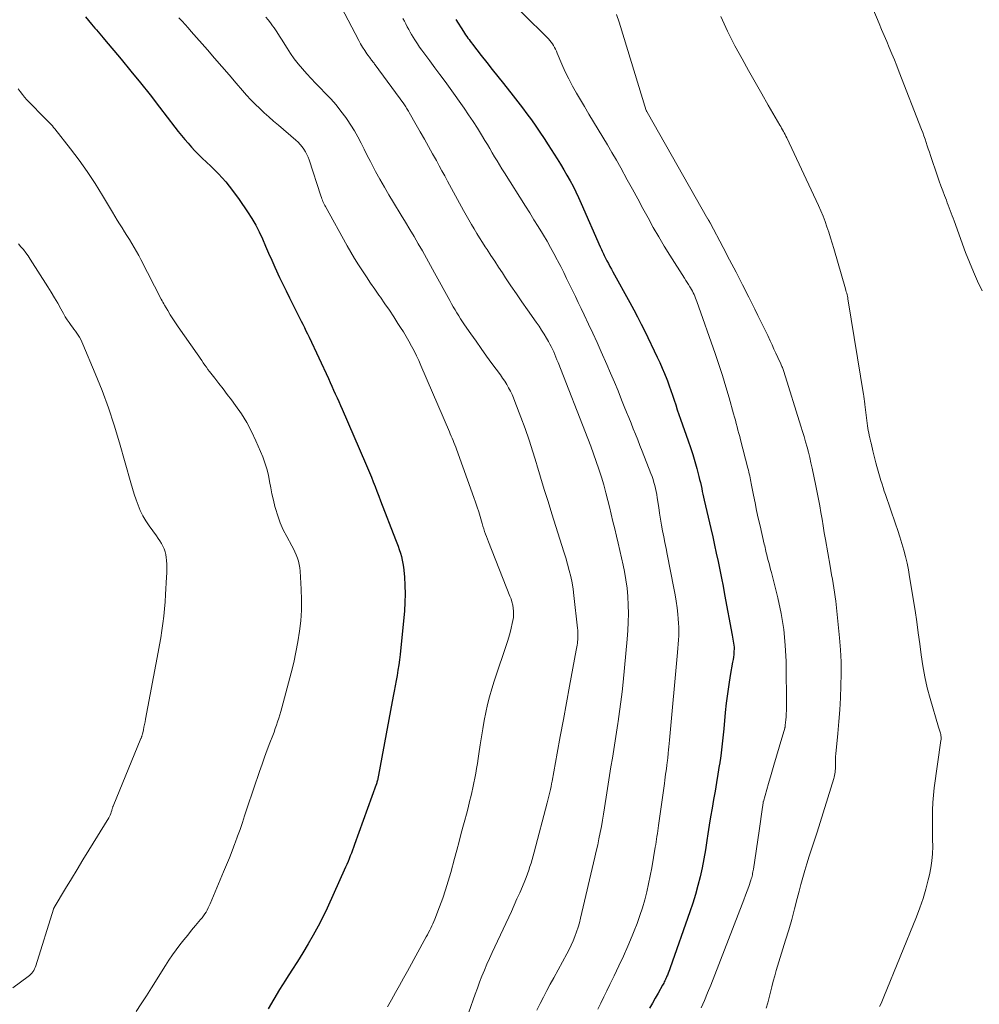
# Model space of a CAD drawing. Units: feet. Extents: x 2035000 to 2040000, y 560000 to 565000.
# Drawn here: x 2035210 to 2035354, y 561638 to 561786 of the extents above; entities that cross this region are included whole.
import ezdxf

# ---------------------------------------------------------------- set-up
doc = ezdxf.new("R2010")
doc.units = ezdxf.units.FT
doc.header["$LTSCALE"] = 100
doc.header["$MEASUREMENT"] = 0
doc.layers.add('CONTOUR INDEX', color=32, linetype='Continuous', lineweight=25)
doc.layers.add('CONTOUR INTERMEDIATE', color=40, linetype='Continuous', lineweight=15)

msp = doc.modelspace()

# ---------------------------------------------------------------- linework, layer by layer
at = {"layer": 'CONTOUR INDEX', "flags": 128}
for points, elevation in [([(2035220.37, 561786.07), (2035221.29, 561784.95), (2035221.53, 561784.66), (2035221.78, 561784.37), (2035222.02, 561784.08), (2035222.26, 561783.79), (2035222.51, 561783.5), (2035222.75, 561783.21), (2035223, 561782.92), (2035223.24, 561782.63), (2035225.71, 561779.68), (2035227.18, 561777.91), (2035228.63, 561776.13), (2035230.05, 561774.32), (2035231.46, 561772.51), (2035233.79, 561769.47), (2035234.27, 561768.86), (2035234.75, 561768.25), (2035235.25, 561767.66), (2035235.75, 561767.07), (2035236.27, 561766.5), (2035236.8, 561765.93), (2035237.35, 561765.38), (2035237.9, 561764.84), (2035239.17, 561763.64), (2035240.33, 561762.47), (2035241.43, 561761.26), (2035242.45, 561759.98), (2035243.42, 561758.65), (2035244.7, 561756.77), (2035245.33, 561755.79), (2035245.91, 561754.79), (2035246.43, 561753.76), (2035246.92, 561752.71), (2035247.38, 561751.64), (2035247.84, 561750.58), (2035248.32, 561749.51), (2035248.8, 561748.46), (2035249.5, 561746.93), (2035249.98, 561745.91), (2035250.46, 561744.9), (2035250.96, 561743.89), (2035251.47, 561742.88), (2035252, 561741.85), (2035252.24, 561741.37), (2035252.49, 561740.88), (2035252.73, 561740.39), (2035252.98, 561739.91), (2035253.22, 561739.42), (2035253.45, 561738.93), (2035253.69, 561738.44), (2035253.92, 561737.94), (2035256.81, 561731.74), (2035257.07, 561731.17), (2035257.34, 561730.6), (2035257.6, 561730.02), (2035257.85, 561729.45), (2035258.11, 561728.87), (2035258.37, 561728.29), (2035258.62, 561727.71), (2035258.87, 561727.14), (2035262.4, 561719.07), (2035262.7, 561718.37), (2035263, 561717.67), (2035263.28, 561716.96), (2035263.56, 561716.25), (2035263.83, 561715.54), (2035264.1, 561714.83), (2035264.38, 561714.11), (2035264.65, 561713.4), (2035266.89, 561707.61), (2035267.08, 561707.1), (2035267.27, 561706.59), (2035267.45, 561706.08), (2035267.63, 561705.56), (2035267.78, 561705.04), (2035267.91, 561704.51), (2035268.01, 561703.98), (2035268.08, 561703.44), (2035268.23, 561701.97), (2035268.31, 561700.69), (2035268.35, 561699.41), (2035268.31, 561698.14), (2035268.22, 561696.86), (2035267.57, 561690.35), (2035267.48, 561689.55), (2035267.38, 561688.76), (2035267.26, 561687.97), (2035267.13, 561687.19), (2035266.99, 561686.4), (2035266.85, 561685.62), (2035266.7, 561684.83), (2035266.55, 561684.05), (2035264.17, 561671.42), (2035264.15, 561671.34), (2035264.13, 561671.26), (2035264.11, 561671.19), (2035264.09, 561671.11), (2035264.07, 561671.03), (2035264.05, 561670.96), (2035264.02, 561670.88), (2035264, 561670.81), (2035260.74, 561661.8), (2035260.58, 561661.37), (2035260.42, 561660.94), (2035260.26, 561660.51), (2035260.1, 561660.08), (2035259.93, 561659.66), (2035259.76, 561659.23), (2035259.58, 561658.81), (2035259.4, 561658.4), (2035256.62, 561652.27), (2035255.96, 561650.89), (2035255.27, 561649.53), (2035254.54, 561648.19), (2035253.77, 561646.87), (2035252.97, 561645.56), (2035252.16, 561644.26), (2035251.34, 561642.96), (2035250.52, 561641.67), (2035250.37, 561641.43), (2035249.48, 561640.02), (2035248.62, 561638.58), (2035247.8, 561637.12)], 820), ([(2035275.95, 561785.67), (2035277.08, 561783.86), (2035277.24, 561783.61), (2035277.4, 561783.36), (2035277.57, 561783.11), (2035277.74, 561782.87), (2035277.92, 561782.63), (2035278.1, 561782.4), (2035278.28, 561782.16), (2035278.46, 561781.93), (2035279.75, 561780.26), (2035280.58, 561779.2), (2035281.41, 561778.14), (2035282.25, 561777.08), (2035283.1, 561776.02), (2035284.56, 561774.2), (2035285.26, 561773.31), (2035285.95, 561772.41), (2035286.62, 561771.51), (2035287.29, 561770.59), (2035287.93, 561769.66), (2035288.57, 561768.73), (2035289.19, 561767.79), (2035289.81, 561766.84), (2035291.16, 561764.72), (2035291.66, 561763.92), (2035292.15, 561763.1), (2035292.62, 561762.28), (2035293.09, 561761.45), (2035293.53, 561760.61), (2035293.96, 561759.77), (2035294.36, 561758.91), (2035294.75, 561758.05), (2035297.61, 561751.53), (2035297.7, 561751.31), (2035297.8, 561751.1), (2035297.89, 561750.89), (2035297.99, 561750.67), (2035298.08, 561750.46), (2035298.18, 561750.24), (2035298.29, 561750.03), (2035298.4, 561749.83), (2035298.61, 561749.41), (2035298.83, 561749), (2035299.06, 561748.58), (2035299.28, 561748.17), (2035299.51, 561747.76), (2035302.07, 561743.15), (2035302.65, 561742.09), (2035303.22, 561741.01), (2035303.77, 561739.93), (2035304.3, 561738.84), (2035306.17, 561734.97), (2035306.55, 561734.15), (2035306.92, 561733.33), (2035307.26, 561732.49), (2035307.58, 561731.65), (2035307.68, 561731.4), (2035307.94, 561730.68), (2035308.19, 561729.96), (2035308.44, 561729.24), (2035308.69, 561728.52), (2035308.93, 561727.79), (2035309.18, 561727.07), (2035309.43, 561726.35), (2035309.68, 561725.63), (2035310.82, 561722.4), (2035311.16, 561721.38), (2035311.5, 561720.34), (2035311.8, 561719.3), (2035312.09, 561718.26), (2035312.42, 561717.04), (2035312.53, 561716.6), (2035312.64, 561716.16), (2035312.74, 561715.71), (2035312.84, 561715.27), (2035312.93, 561714.82), (2035313.03, 561714.38), (2035313.13, 561713.94), (2035313.23, 561713.49), (2035314.21, 561709.22), (2035314.49, 561707.99), (2035314.77, 561706.75), (2035315.03, 561705.52), (2035315.29, 561704.29), (2035315.55, 561703.05), (2035315.8, 561701.81), (2035316.04, 561700.57), (2035316.27, 561699.33), (2035317.43, 561693.21), (2035317.48, 561692.91), (2035317.53, 561692.62), (2035317.58, 561692.32), (2035317.63, 561692.03), (2035317.67, 561691.73), (2035317.69, 561691.43), (2035317.69, 561691.13), (2035317.68, 561690.84), (2035317.67, 561690.68), (2035317.64, 561690.31), (2035317.6, 561689.94), (2035317.54, 561689.57), (2035317.48, 561689.19), (2035317.13, 561687.18), (2035316.9, 561685.8), (2035316.7, 561684.42), (2035316.53, 561683.03), (2035316.38, 561681.64), (2035316.16, 561679.15), (2035316.02, 561677.8), (2035315.87, 561676.46), (2035315.69, 561675.11), (2035315.49, 561673.77), (2035315.47, 561673.67), (2035315.27, 561672.38), (2035315.06, 561671.1), (2035314.84, 561669.82), (2035314.61, 561668.54), (2035314.39, 561667.25), (2035314.17, 561665.97), (2035313.97, 561664.69), (2035313.77, 561663.4), (2035313.62, 561662.38), (2035313.41, 561661.02), (2035313.17, 561659.66), (2035312.89, 561658.31), (2035312.6, 561656.97), (2035312.26, 561655.64), (2035311.9, 561654.31), (2035311.49, 561653), (2035311.06, 561651.69), (2035308.11, 561643.27), (2035308.01, 561643), (2035307.91, 561642.74), (2035307.81, 561642.47), (2035307.7, 561642.21), (2035307.62, 561642.04), (2035307.55, 561641.87), (2035307.47, 561641.69), (2035307.39, 561641.52), (2035307.3, 561641.35), (2035307.22, 561641.18), (2035307.13, 561641.01), (2035307.04, 561640.84), (2035306.95, 561640.67), (2035306.29, 561639.49), (2035305.87, 561638.73), (2035305.45, 561637.97), (2035305.02, 561637.22)], 800)]:
    msp.add_lwpolyline(points, dxfattribs=dict(at, elevation=elevation))
at = {"layer": 'CONTOUR INTERMEDIATE', "flags": 128}
for points, elevation in [([(2035281.96, 561790.61), (2035289.86, 561782.74), (2035290.07, 561782.51), (2035290.27, 561782.27), (2035290.45, 561782.01), (2035290.61, 561781.74), (2035290.76, 561781.46), (2035290.91, 561781.18), (2035291.04, 561780.89), (2035291.17, 561780.61), (2035291.87, 561778.94), (2035292.37, 561777.82), (2035292.89, 561776.72), (2035293.46, 561775.64), (2035294.06, 561774.58), (2035295.23, 561772.57), (2035295.91, 561771.43), (2035296.6, 561770.28), (2035297.29, 561769.14), (2035297.99, 561768), (2035298.68, 561766.86), (2035299.37, 561765.71), (2035300.03, 561764.55), (2035300.68, 561763.39), (2035301.66, 561761.6), (2035302.45, 561760.17), (2035303.23, 561758.73), (2035304, 561757.3), (2035304.78, 561755.87), (2035305.57, 561754.44), (2035306.38, 561753.03), (2035307.21, 561751.63), (2035308.07, 561750.25), (2035310.25, 561746.81), (2035310.45, 561746.49), (2035310.65, 561746.17), (2035310.85, 561745.85), (2035311.06, 561745.52), (2035311.16, 561745.35), (2035311.3, 561745.11), (2035311.44, 561744.86), (2035311.57, 561744.61), (2035311.69, 561744.36), (2035311.81, 561744.1), (2035311.92, 561743.84), (2035312.02, 561743.58), (2035312.12, 561743.31), (2035314.87, 561735.5), (2035315.43, 561733.85), (2035315.97, 561732.19), (2035316.48, 561730.52), (2035316.97, 561728.84), (2035317.63, 561726.46), (2035317.77, 561725.97), (2035317.9, 561725.48), (2035318.03, 561724.99), (2035318.16, 561724.5), (2035318.28, 561724.01), (2035318.41, 561723.52), (2035318.54, 561723.03), (2035318.67, 561722.54), (2035319.78, 561718.28), (2035319.85, 561718), (2035319.92, 561717.72), (2035319.98, 561717.43), (2035320.04, 561717.15), (2035320.1, 561716.86), (2035320.16, 561716.57), (2035320.22, 561716.29), (2035320.27, 561716), (2035320.61, 561714.26), (2035320.84, 561713.1), (2035321.07, 561711.94), (2035321.33, 561710.79), (2035321.59, 561709.64), (2035322.23, 561706.91), (2035322.29, 561706.64), (2035322.35, 561706.37), (2035322.41, 561706.11), (2035322.47, 561705.84), (2035322.53, 561705.58), (2035322.59, 561705.31), (2035322.66, 561705.05), (2035322.73, 561704.78), (2035322.83, 561704.42), (2035322.94, 561703.98), (2035323.06, 561703.53), (2035323.18, 561703.09), (2035323.29, 561702.65), (2035324.26, 561698.84), (2035324.76, 561696.48), (2035325.16, 561694.1), (2035325.38, 561691.71), (2035325.49, 561689.3), (2035325.55, 561682.37), (2035325.55, 561681.9), (2035325.53, 561681.44), (2035325.5, 561680.98), (2035325.47, 561680.51), (2035325.38, 561679.71), (2035325.38, 561679.65), (2035325.37, 561679.59), (2035325.36, 561679.53), (2035325.35, 561679.47), (2035325.34, 561679.42), (2035325.33, 561679.36), (2035325.31, 561679.3), (2035325.3, 561679.25), (2035324.47, 561676.42), (2035324.07, 561675.06), (2035323.67, 561673.69), (2035323.27, 561672.32), (2035322.87, 561670.96), (2035322.09, 561668.25), (2035322.08, 561668.24), (2035322.08, 561668.22), (2035322.07, 561668.21), (2035322.07, 561668.19), (2035322.06, 561668.13), (2035322.06, 561668.11), (2035322.05, 561668.1), (2035322.05, 561668.08), (2035322.05, 561668.07), (2035321.85, 561666.69), (2035321.74, 561665.99), (2035321.64, 561665.28), (2035321.54, 561664.58), (2035321.44, 561663.87), (2035320.6, 561658.1), (2035320.56, 561657.89), (2035320.53, 561657.68), (2035320.48, 561657.47), (2035320.44, 561657.26), (2035320.39, 561657.05), (2035320.34, 561656.85), (2035320.27, 561656.65), (2035320.21, 561656.44), (2035319.89, 561655.51), (2035319.65, 561654.85), (2035319.41, 561654.18), (2035319.17, 561653.52), (2035318.91, 561652.86), (2035314.19, 561640.68), (2035313.73, 561639.54), (2035313.25, 561638.41), (2035312.75, 561637.29)], 796), ([(2035337.41, 561789.97), (2035339.45, 561785.07), (2035339.83, 561784.16), (2035340.22, 561783.24), (2035340.6, 561782.33), (2035340.99, 561781.43), (2035341.38, 561780.52), (2035341.76, 561779.6), (2035342.13, 561778.68), (2035342.49, 561777.76), (2035345.83, 561769.16), (2035346.01, 561768.68), (2035346.19, 561768.19), (2035346.36, 561767.7), (2035346.52, 561767.21), (2035346.68, 561766.71), (2035346.84, 561766.22), (2035347.01, 561765.72), (2035347.17, 561765.23), (2035348.23, 561762.14), (2035348.48, 561761.4), (2035348.74, 561760.67), (2035349.01, 561759.94), (2035349.29, 561759.21), (2035349.55, 561758.54), (2035349.69, 561758.15), (2035349.84, 561757.76), (2035349.99, 561757.37), (2035350.13, 561756.98), (2035350.28, 561756.59), (2035350.42, 561756.2), (2035350.56, 561755.81), (2035350.71, 561755.41), (2035352.44, 561750.69), (2035353, 561749.23), (2035353.6, 561747.78), (2035354.24, 561746.35), (2035354.92, 561744.94)], 784), ([(2035258.72, 561787.54), (2035261.37, 561782.51), (2035261.65, 561781.99), (2035261.95, 561781.49), (2035262.27, 561780.99), (2035262.61, 561780.51), (2035263.12, 561779.8), (2035263.21, 561779.68), (2035263.3, 561779.56), (2035263.39, 561779.44), (2035263.48, 561779.32), (2035263.58, 561779.2), (2035263.67, 561779.08), (2035263.76, 561778.97), (2035263.85, 561778.85), (2035268.13, 561772.98), (2035268.24, 561772.83), (2035268.35, 561772.67), (2035268.45, 561772.52), (2035268.56, 561772.36), (2035268.65, 561772.2), (2035268.75, 561772.04), (2035268.85, 561771.87), (2035268.94, 561771.71), (2035269.99, 561769.86), (2035270.61, 561768.77), (2035271.22, 561767.68), (2035271.84, 561766.59), (2035272.44, 561765.49), (2035273.02, 561764.46), (2035273.44, 561763.69), (2035273.86, 561762.93), (2035274.28, 561762.16), (2035274.7, 561761.39), (2035277.1, 561756.97), (2035277.49, 561756.28), (2035277.88, 561755.59), (2035278.28, 561754.9), (2035278.68, 561754.22), (2035279.1, 561753.55), (2035279.51, 561752.87), (2035279.94, 561752.2), (2035280.36, 561751.53), (2035280.64, 561751.11), (2035281.21, 561750.23), (2035281.78, 561749.35), (2035282.35, 561748.47), (2035282.93, 561747.6), (2035283.4, 561746.89), (2035284.21, 561745.67), (2035285.04, 561744.46), (2035285.87, 561743.25), (2035286.72, 561742.05), (2035288.02, 561740.22), (2035288.43, 561739.62), (2035288.82, 561739.02), (2035289.2, 561738.41), (2035289.57, 561737.79), (2035289.86, 561737.29), (2035290.07, 561736.91), (2035290.27, 561736.54), (2035290.45, 561736.15), (2035290.63, 561735.76), (2035290.8, 561735.37), (2035290.96, 561734.98), (2035291.12, 561734.58), (2035291.28, 561734.18), (2035295.75, 561722.74), (2035296.19, 561721.6), (2035296.61, 561720.45), (2035297.02, 561719.3), (2035297.41, 561718.14), (2035297.78, 561716.97), (2035298.13, 561715.8), (2035298.45, 561714.62), (2035298.75, 561713.44), (2035298.98, 561712.47), (2035299.24, 561711.38), (2035299.51, 561710.29), (2035299.78, 561709.2), (2035300.05, 561708.11), (2035300.32, 561707.02), (2035300.57, 561705.93), (2035300.81, 561704.84), (2035301.04, 561703.74), (2035301.23, 561702.8), (2035301.46, 561701.55), (2035301.63, 561700.29), (2035301.75, 561699.02), (2035301.82, 561697.75), (2035301.83, 561696.47), (2035301.82, 561695.2), (2035301.75, 561693.92), (2035301.66, 561692.65), (2035301.04, 561686.17), (2035300.89, 561684.7), (2035300.72, 561683.22), (2035300.52, 561681.75), (2035300.31, 561680.28), (2035300.26, 561679.95), (2035300.06, 561678.65), (2035299.86, 561677.35), (2035299.65, 561676.05), (2035299.44, 561674.75), (2035299.22, 561673.45), (2035299.01, 561672.15), (2035298.81, 561670.85), (2035298.6, 561669.55), (2035298.26, 561667.31), (2035298.11, 561666.38), (2035297.95, 561665.45), (2035297.78, 561664.52), (2035297.61, 561663.59), (2035297.42, 561662.66), (2035297.23, 561661.74), (2035297.02, 561660.82), (2035296.81, 561659.89), (2035294.66, 561650.77), (2035294.48, 561650.07), (2035294.28, 561649.37), (2035294.06, 561648.69), (2035293.81, 561648.01), (2035293.54, 561647.34), (2035293.25, 561646.68), (2035292.93, 561646.03), (2035292.6, 561645.39), (2035290.64, 561641.8), (2035290.12, 561640.84), (2035289.6, 561639.88), (2035289.1, 561638.91), (2035288.6, 561637.94), (2035288.1, 561636.96)], 808), ([(2035234.37, 561785.92), (2035234.85, 561785.41), (2035235.32, 561784.9), (2035235.79, 561784.38), (2035236.25, 561783.85), (2035238.67, 561781.09), (2035239.75, 561779.84), (2035240.84, 561778.59), (2035241.91, 561777.33), (2035242.99, 561776.08), (2035243.91, 561774.98), (2035244.53, 561774.28), (2035245.17, 561773.59), (2035245.83, 561772.93), (2035246.51, 561772.28), (2035247.2, 561771.65), (2035247.9, 561771.03), (2035248.6, 561770.41), (2035249.31, 561769.79), (2035251.95, 561767.54), (2035252.29, 561767.23), (2035252.6, 561766.91), (2035252.88, 561766.56), (2035253.15, 561766.19), (2035253.39, 561765.81), (2035253.6, 561765.41), (2035253.78, 561765), (2035253.94, 561764.57), (2035255.7, 561759.16), (2035255.77, 561758.95), (2035255.84, 561758.75), (2035255.91, 561758.54), (2035255.99, 561758.34), (2035256.07, 561758.14), (2035256.16, 561757.94), (2035256.26, 561757.75), (2035256.36, 561757.56), (2035259.65, 561751.67), (2035260.2, 561750.72), (2035260.76, 561749.78), (2035261.34, 561748.84), (2035261.94, 561747.92), (2035262.54, 561747), (2035263.16, 561746.09), (2035263.78, 561745.19), (2035264.4, 561744.28), (2035264.64, 561743.95), (2035265.31, 561742.98), (2035265.97, 561742.01), (2035266.62, 561741.03), (2035267.26, 561740.04), (2035267.65, 561739.43), (2035268.08, 561738.74), (2035268.5, 561738.05), (2035268.91, 561737.34), (2035269.3, 561736.63), (2035269.67, 561735.91), (2035270.03, 561735.18), (2035270.37, 561734.44), (2035270.7, 561733.7), (2035274.97, 561723.77), (2035275.11, 561723.44), (2035275.25, 561723.12), (2035275.39, 561722.79), (2035275.53, 561722.46), (2035275.66, 561722.13), (2035275.79, 561721.8), (2035275.92, 561721.47), (2035276.04, 561721.14), (2035278.66, 561713.88), (2035278.91, 561713.17), (2035279.15, 561712.46), (2035279.37, 561711.74), (2035279.58, 561711.02), (2035279.77, 561710.36), (2035279.88, 561709.97), (2035280, 561709.58), (2035280.13, 561709.18), (2035280.25, 561708.79), (2035280.39, 561708.41), (2035280.53, 561708.02), (2035280.67, 561707.64), (2035280.82, 561707.25), (2035284.06, 561699.1), (2035284.22, 561698.66), (2035284.36, 561698.21), (2035284.47, 561697.75), (2035284.55, 561697.28), (2035284.59, 561696.82), (2035284.6, 561696.35), (2035284.57, 561695.88), (2035284.5, 561695.42), (2035284.41, 561694.97), (2035284.26, 561694.29), (2035284.09, 561693.61), (2035283.9, 561692.94), (2035283.69, 561692.27), (2035281.71, 561686.33), (2035281.35, 561685.16), (2035281.01, 561683.98), (2035280.71, 561682.8), (2035280.43, 561681.6), (2035280.19, 561680.4), (2035279.97, 561679.19), (2035279.77, 561677.98), (2035279.59, 561676.77), (2035279.4, 561675.43), (2035279.29, 561674.69), (2035279.18, 561673.96), (2035279.06, 561673.23), (2035278.94, 561672.5), (2035278.8, 561671.77), (2035278.66, 561671.04), (2035278.5, 561670.32), (2035278.33, 561669.59), (2035278.23, 561669.17), (2035278, 561668.24), (2035277.77, 561667.31), (2035277.53, 561666.38), (2035277.28, 561665.46), (2035277.1, 561664.77), (2035276.76, 561663.5), (2035276.42, 561662.23), (2035276.08, 561660.96), (2035275.74, 561659.69), (2035275.18, 561657.62), (2035274.81, 561656.31), (2035274.41, 561655.01), (2035273.97, 561653.73), (2035273.5, 561652.45), (2035272.8, 561650.61), (2035272.66, 561650.26), (2035272.51, 561649.92), (2035272.35, 561649.58), (2035272.19, 561649.25), (2035272.02, 561648.92), (2035271.84, 561648.59), (2035271.67, 561648.26), (2035271.49, 561647.93), (2035268.67, 561642.8), (2035268.08, 561641.72), (2035267.49, 561640.64), (2035266.89, 561639.57), (2035266.29, 561638.49), (2035265.67, 561637.43)], 816), ([(2035247.44, 561785.99), (2035247.8, 561785.59), (2035248.13, 561785.16), (2035248.44, 561784.72), (2035248.66, 561784.4), (2035249.06, 561783.78), (2035249.47, 561783.17), (2035249.86, 561782.55), (2035250.26, 561781.92), (2035250.61, 561781.36), (2035251.14, 561780.55), (2035251.7, 561779.76), (2035252.29, 561778.99), (2035252.91, 561778.25), (2035253.56, 561777.52), (2035254.21, 561776.8), (2035254.88, 561776.09), (2035255.56, 561775.39), (2035256.35, 561774.59), (2035257.17, 561773.72), (2035257.96, 561772.82), (2035258.7, 561771.88), (2035259.42, 561770.92), (2035259.61, 561770.65), (2035260.19, 561769.79), (2035260.74, 561768.92), (2035261.25, 561768.02), (2035261.72, 561767.1), (2035262.18, 561766.17), (2035262.64, 561765.24), (2035263.12, 561764.32), (2035263.6, 561763.41), (2035263.9, 561762.85), (2035264.56, 561761.67), (2035265.22, 561760.49), (2035265.9, 561759.32), (2035266.6, 561758.16), (2035267.76, 561756.28), (2035268.41, 561755.21), (2035269.05, 561754.14), (2035269.68, 561753.07), (2035270.3, 561751.99), (2035270.92, 561750.9), (2035271.53, 561749.82), (2035272.14, 561748.73), (2035272.74, 561747.64), (2035275.03, 561743.46), (2035275.29, 561742.99), (2035275.56, 561742.53), (2035275.82, 561742.07), (2035276.1, 561741.61), (2035276.37, 561741.16), (2035276.66, 561740.71), (2035276.95, 561740.27), (2035277.25, 561739.83), (2035278.2, 561738.47), (2035278.98, 561737.35), (2035279.76, 561736.24), (2035280.55, 561735.13), (2035281.35, 561734.03), (2035282.62, 561732.29), (2035282.95, 561731.82), (2035283.27, 561731.35), (2035283.57, 561730.87), (2035283.86, 561730.38), (2035284.13, 561729.87), (2035284.38, 561729.37), (2035284.61, 561728.85), (2035284.82, 561728.32), (2035285.71, 561725.96), (2035286.33, 561724.24), (2035286.93, 561722.51), (2035287.49, 561720.77), (2035288.03, 561719.02), (2035288.09, 561718.82), (2035288.64, 561716.97), (2035289.2, 561715.12), (2035289.78, 561713.27), (2035290.36, 561711.42), (2035291.87, 561706.68), (2035292.16, 561705.75), (2035292.44, 561704.83), (2035292.7, 561703.9), (2035292.96, 561702.96), (2035293.18, 561702.02), (2035293.38, 561701.08), (2035293.54, 561700.12), (2035293.67, 561699.17), (2035294.21, 561694.27), (2035294.24, 561693.98), (2035294.26, 561693.69), (2035294.26, 561693.4), (2035294.26, 561693.11), (2035294.26, 561693.07), (2035294.25, 561692.8), (2035294.24, 561692.54), (2035294.22, 561692.27), (2035294.19, 561692.01), (2035294.15, 561691.75), (2035294.11, 561691.48), (2035294.07, 561691.22), (2035294.02, 561690.96), (2035293.02, 561685.58), (2035292.55, 561683.07), (2035292.08, 561680.55), (2035291.62, 561678.04), (2035291.16, 561675.52), (2035290.38, 561671.3), (2035290.31, 561670.9), (2035290.23, 561670.49), (2035290.14, 561670.08), (2035290.06, 561669.68), (2035289.97, 561669.27), (2035289.87, 561668.87), (2035289.77, 561668.46), (2035289.67, 561668.06), (2035287.71, 561660.67), (2035287.56, 561660.12), (2035287.41, 561659.57), (2035287.24, 561659.02), (2035287.07, 561658.48), (2035286.89, 561657.93), (2035286.7, 561657.4), (2035286.49, 561656.86), (2035286.28, 561656.33), (2035285.93, 561655.51), (2035285.53, 561654.57), (2035285.12, 561653.63), (2035284.7, 561652.7), (2035284.27, 561651.77), (2035281.79, 561646.46), (2035281.39, 561645.58), (2035280.99, 561644.7), (2035280.61, 561643.82), (2035280.23, 561642.93), (2035279.86, 561642.04), (2035279.51, 561641.15), (2035279.17, 561640.24), (2035278.84, 561639.34), (2035276.94, 561633.94)], 812), ([(2035268.01, 561785.78), (2035268.23, 561785.38), (2035268.44, 561784.98), (2035268.65, 561784.57), (2035268.87, 561784.17), (2035269.09, 561783.77), (2035269.31, 561783.38), (2035269.55, 561782.99), (2035269.79, 561782.6), (2035269.89, 561782.44), (2035270.19, 561781.98), (2035270.5, 561781.52), (2035270.82, 561781.07), (2035271.15, 561780.63), (2035272.03, 561779.45), (2035272.8, 561778.41), (2035273.56, 561777.38), (2035274.32, 561776.33), (2035275.07, 561775.29), (2035277.17, 561772.33), (2035277.86, 561771.35), (2035278.53, 561770.35), (2035279.17, 561769.34), (2035279.81, 561768.32), (2035280.31, 561767.49), (2035280.68, 561766.88), (2035281.04, 561766.27), (2035281.4, 561765.66), (2035281.76, 561765.04), (2035282.12, 561764.43), (2035282.48, 561763.82), (2035282.85, 561763.21), (2035283.23, 561762.61), (2035286.38, 561757.65), (2035287.03, 561756.63), (2035287.67, 561755.6), (2035288.31, 561754.57), (2035288.94, 561753.53), (2035289.09, 561753.28), (2035289.63, 561752.37), (2035290.16, 561751.44), (2035290.67, 561750.51), (2035291.16, 561749.57), (2035291.22, 561749.45), (2035291.68, 561748.56), (2035292.13, 561747.67), (2035292.57, 561746.77), (2035293.01, 561745.88), (2035293.45, 561744.98), (2035293.88, 561744.08), (2035294.31, 561743.18), (2035294.75, 561742.28), (2035295.21, 561741.32), (2035295.87, 561739.93), (2035296.51, 561738.54), (2035297.15, 561737.15), (2035297.77, 561735.74), (2035298.59, 561733.86), (2035299.16, 561732.54), (2035299.73, 561731.22), (2035300.28, 561729.89), (2035300.82, 561728.56), (2035301.22, 561727.57), (2035301.56, 561726.73), (2035301.89, 561725.9), (2035302.23, 561725.06), (2035302.57, 561724.22), (2035302.9, 561723.39), (2035303.24, 561722.55), (2035303.57, 561721.71), (2035303.9, 561720.87), (2035305.22, 561717.51), (2035305.38, 561717.07), (2035305.53, 561716.62), (2035305.67, 561716.17), (2035305.79, 561715.72), (2035305.9, 561715.26), (2035306, 561714.8), (2035306.08, 561714.34), (2035306.16, 561713.87), (2035306.38, 561712.4), (2035306.52, 561711.52), (2035306.66, 561710.64), (2035306.81, 561709.76), (2035306.97, 561708.88), (2035307.14, 561708.01), (2035307.31, 561707.13), (2035307.48, 561706.26), (2035307.65, 561705.39), (2035308.67, 561700.26), (2035308.85, 561699.29), (2035309.01, 561698.32), (2035309.14, 561697.35), (2035309.25, 561696.37), (2035309.32, 561695.67), (2035309.37, 561695.04), (2035309.4, 561694.41), (2035309.41, 561693.78), (2035309.39, 561693.15), (2035309.35, 561692.52), (2035309.31, 561691.89), (2035309.27, 561691.26), (2035309.21, 561690.64), (2035307.98, 561677.46), (2035307.93, 561676.97), (2035307.89, 561676.49), (2035307.85, 561676), (2035307.8, 561675.52), (2035307.74, 561674.76), (2035307.73, 561674.66), (2035307.71, 561674.55), (2035307.7, 561674.45), (2035307.69, 561674.35), (2035307.68, 561674.32), (2035307.67, 561674.23), (2035307.66, 561674.14), (2035307.64, 561674.05), (2035307.63, 561673.96), (2035307.62, 561673.87), (2035307.6, 561673.78), (2035307.59, 561673.69), (2035307.58, 561673.6), (2035307.48, 561672.85), (2035307.42, 561672.38), (2035307.36, 561671.91), (2035307.3, 561671.45), (2035307.23, 561670.98), (2035306.36, 561664.67), (2035306.3, 561664.26), (2035306.24, 561663.85), (2035306.18, 561663.44), (2035306.12, 561663.03), (2035306.06, 561662.62), (2035306, 561662.22), (2035305.93, 561661.81), (2035305.87, 561661.4), (2035305.34, 561658.31), (2035305.12, 561657.1), (2035304.87, 561655.89), (2035304.59, 561654.69), (2035304.28, 561653.49), (2035303.94, 561652.3), (2035303.56, 561651.13), (2035303.14, 561649.97), (2035302.69, 561648.82), (2035302.38, 561648.07), (2035301.74, 561646.56), (2035301.08, 561645.06), (2035300.39, 561643.57), (2035299.69, 561642.09), (2035299.06, 561640.79), (2035298.61, 561639.86), (2035298.15, 561638.93), (2035297.69, 561638), (2035297.23, 561637.08)], 804), ([(2035300.05, 561786.42), (2035300.43, 561785.23), (2035304.52, 561771.99), (2035304.53, 561771.97), (2035304.54, 561771.95), (2035304.54, 561771.93), (2035304.55, 561771.91), (2035304.59, 561771.83), (2035304.66, 561771.72), (2035313.78, 561755.7), (2035313.79, 561755.68), (2035313.8, 561755.66), (2035313.81, 561755.64), (2035313.82, 561755.62), (2035313.86, 561755.55), (2035313.87, 561755.54), (2035313.88, 561755.52), (2035313.89, 561755.5), (2035313.9, 561755.48), (2035313.95, 561755.39), (2035313.99, 561755.32), (2035314.03, 561755.26), (2035314.06, 561755.19), (2035314.1, 561755.13), (2035316.05, 561751.44), (2035317.03, 561749.58), (2035318, 561747.71), (2035318.96, 561745.84), (2035319.91, 561743.96), (2035320.79, 561742.19), (2035321.28, 561741.2), (2035321.77, 561740.2), (2035322.26, 561739.2), (2035322.74, 561738.19), (2035323.1, 561737.43), (2035323.39, 561736.81), (2035323.68, 561736.18), (2035323.97, 561735.56), (2035324.26, 561734.93), (2035324.7, 561733.95), (2035324.77, 561733.81), (2035324.82, 561733.67), (2035324.88, 561733.54), (2035324.94, 561733.39), (2035324.99, 561733.25), (2035325.04, 561733.11), (2035325.09, 561732.97), (2035325.14, 561732.83), (2035327.72, 561724.6), (2035327.96, 561723.82), (2035328.19, 561723.04), (2035328.42, 561722.26), (2035328.64, 561721.47), (2035328.84, 561720.69), (2035329.04, 561719.9), (2035329.23, 561719.1), (2035329.4, 561718.31), (2035329.97, 561715.63), (2035330.17, 561714.63), (2035330.37, 561713.63), (2035330.55, 561712.63), (2035330.72, 561711.63), (2035330.89, 561710.62), (2035331.06, 561709.62), (2035331.23, 561708.61), (2035331.4, 561707.61), (2035332.1, 561703.59), (2035332.21, 561702.93), (2035332.33, 561702.28), (2035332.45, 561701.62), (2035332.57, 561700.97), (2035332.68, 561700.32), (2035332.78, 561699.66), (2035332.87, 561699), (2035332.95, 561698.34), (2035333.52, 561692.81), (2035333.66, 561691.02), (2035333.76, 561689.23), (2035333.78, 561687.43), (2035333.74, 561685.64), (2035333.66, 561683.84), (2035333.55, 561682.04), (2035333.41, 561680.25), (2035333.25, 561678.46), (2035332.96, 561675.4), (2035332.93, 561675.02), (2035332.91, 561674.65), (2035332.9, 561674.28), (2035332.89, 561673.9), (2035332.9, 561673.65), (2035332.89, 561673.4), (2035332.89, 561673.15), (2035332.87, 561672.91), (2035332.85, 561672.66), (2035332.82, 561672.41), (2035332.77, 561672.17), (2035332.72, 561671.93), (2035332.65, 561671.69), (2035330.17, 561663.67), (2035330.03, 561663.22), (2035329.88, 561662.77), (2035329.73, 561662.32), (2035329.57, 561661.87), (2035329.42, 561661.42), (2035329.27, 561660.97), (2035329.12, 561660.52), (2035328.98, 561660.07), (2035328.62, 561658.92), (2035328.31, 561657.89), (2035328, 561656.86), (2035327.72, 561655.82), (2035327.45, 561654.78), (2035327.18, 561653.71), (2035326.77, 561652.13), (2035326.35, 561650.56), (2035325.9, 561649), (2035325.43, 561647.44), (2035324.03, 561642.88), (2035323.79, 561642.08), (2035323.56, 561641.27), (2035323.35, 561640.46), (2035323.15, 561639.65), (2035322.95, 561638.84), (2035322.74, 561638.03), (2035322.53, 561637.22)], 792), ([(2035315.73, 561786.09), (2035316.22, 561784.98), (2035316.72, 561783.88), (2035317.27, 561782.79), (2035317.83, 561781.72), (2035318.92, 561779.74), (2035319.88, 561777.99), (2035320.85, 561776.25), (2035321.84, 561774.51), (2035322.83, 561772.78), (2035324.56, 561769.8), (2035324.69, 561769.57), (2035324.83, 561769.33), (2035324.96, 561769.09), (2035325.1, 561768.86), (2035325.23, 561768.62), (2035325.36, 561768.38), (2035325.48, 561768.14), (2035325.6, 561767.89), (2035330.37, 561757.71), (2035330.72, 561756.93), (2035331.05, 561756.14), (2035331.35, 561755.34), (2035331.63, 561754.53), (2035331.89, 561753.72), (2035332.15, 561752.9), (2035332.39, 561752.08), (2035332.64, 561751.26), (2035334.42, 561745.21), (2035334.48, 561744.99), (2035334.54, 561744.77), (2035334.6, 561744.55), (2035334.65, 561744.33), (2035334.7, 561744.11), (2035334.75, 561743.88), (2035334.79, 561743.66), (2035334.83, 561743.44), (2035337.13, 561729.34), (2035337.16, 561729.16), (2035337.19, 561728.97), (2035337.22, 561728.79), (2035337.24, 561728.6), (2035337.27, 561728.41), (2035337.29, 561728.23), (2035337.32, 561728.04), (2035337.34, 561727.85), (2035337.73, 561724.65), (2035337.78, 561724.3), (2035337.84, 561723.95), (2035337.9, 561723.6), (2035337.97, 561723.25), (2035338.07, 561722.8), (2035338.1, 561722.68), (2035338.13, 561722.56), (2035338.16, 561722.45), (2035338.19, 561722.33), (2035338.22, 561722.21), (2035338.25, 561722.1), (2035338.28, 561721.98), (2035338.31, 561721.86), (2035338.53, 561720.9), (2035338.67, 561720.31), (2035338.82, 561719.71), (2035338.98, 561719.12), (2035339.14, 561718.53), (2035339.74, 561716.46), (2035339.9, 561715.92), (2035340.06, 561715.39), (2035340.23, 561714.86), (2035340.41, 561714.33), (2035341.93, 561709.93), (2035342.26, 561708.96), (2035342.57, 561707.98), (2035342.87, 561707), (2035343.16, 561706.01), (2035343.43, 561705.02), (2035343.66, 561704.03), (2035343.87, 561703.02), (2035344.04, 561702.01), (2035344.85, 561696.91), (2035345.1, 561695.25), (2035345.34, 561693.59), (2035345.56, 561691.93), (2035345.77, 561690.27), (2035346.02, 561688.61), (2035346.31, 561686.97), (2035346.69, 561685.34), (2035347.12, 561683.72), (2035348.38, 561679.41), (2035348.43, 561679.26), (2035348.48, 561679.11), (2035348.53, 561678.95), (2035348.58, 561678.8), (2035348.63, 561678.65), (2035348.67, 561678.5), (2035348.7, 561678.34), (2035348.73, 561678.18), (2035348.74, 561678.14), (2035348.75, 561677.95), (2035348.76, 561677.77), (2035348.75, 561677.59), (2035348.73, 561677.41), (2035347.73, 561670.32), (2035347.6, 561669.2), (2035347.51, 561668.09), (2035347.46, 561666.97), (2035347.45, 561665.85), (2035347.45, 561665.74), (2035347.47, 561664.67), (2035347.48, 561663.61), (2035347.49, 561662.54), (2035347.5, 561661.48), (2035347.47, 561660.42), (2035347.39, 561659.36), (2035347.23, 561658.31), (2035347.02, 561657.27), (2035346.83, 561656.5), (2035346.46, 561655.09), (2035346.05, 561653.7), (2035345.58, 561652.32), (2035345.06, 561650.96), (2035340.19, 561638.94), (2035339.99, 561638.45), (2035339.77, 561637.96), (2035339.54, 561637.48)], 788), ([(2035210.24, 561775.24), (2035210.56, 561774.82), (2035210.89, 561774.41), (2035211.22, 561774), (2035211.58, 561773.61), (2035211.94, 561773.23), (2035214.17, 561770.96), (2035214.38, 561770.74), (2035214.58, 561770.53), (2035214.79, 561770.32), (2035215, 561770.11), (2035215.2, 561769.9), (2035215.4, 561769.68), (2035215.59, 561769.46), (2035215.78, 561769.23), (2035218.11, 561766.25), (2035219.4, 561764.54), (2035220.63, 561762.81), (2035221.8, 561761.03), (2035222.93, 561759.21), (2035224.4, 561756.73), (2035224.76, 561756.13), (2035225.11, 561755.54), (2035225.48, 561754.96), (2035225.85, 561754.37), (2035226.22, 561753.79), (2035226.58, 561753.21), (2035226.95, 561752.62), (2035227.31, 561752.04), (2035227.67, 561751.44), (2035228.02, 561750.84), (2035228.35, 561750.24), (2035228.68, 561749.63), (2035231.73, 561743.66), (2035231.85, 561743.44), (2035231.97, 561743.21), (2035232.1, 561742.99), (2035232.23, 561742.77), (2035232.7, 561741.96), (2035233.08, 561741.34), (2035233.47, 561740.73), (2035233.87, 561740.12), (2035234.28, 561739.53), (2035237.12, 561735.46), (2035237.36, 561735.13), (2035237.59, 561734.79), (2035237.82, 561734.45), (2035238.04, 561734.11), (2035238.27, 561733.77), (2035238.51, 561733.44), (2035238.75, 561733.11), (2035239, 561732.79), (2035239.76, 561731.81), (2035240.39, 561731), (2035241.02, 561730.19), (2035241.64, 561729.37), (2035242.26, 561728.55), (2035242.88, 561727.73), (2035243.76, 561726.46), (2035244.57, 561725.16), (2035245.29, 561723.81), (2035245.94, 561722.41), (2035246.96, 561720), (2035247.3, 561719.1), (2035247.59, 561718.19), (2035247.82, 561717.26), (2035248, 561716.32), (2035248.16, 561715.37), (2035248.34, 561714.43), (2035248.56, 561713.49), (2035248.79, 561712.56), (2035248.88, 561712.23), (2035249.21, 561711.15), (2035249.59, 561710.09), (2035250.05, 561709.06), (2035250.56, 561708.05), (2035251.32, 561706.64), (2035251.56, 561706.2), (2035251.78, 561705.74), (2035251.98, 561705.28), (2035252.16, 561704.81), (2035252.32, 561704.34), (2035252.44, 561703.85), (2035252.52, 561703.36), (2035252.58, 561702.86), (2035252.74, 561700.14), (2035252.78, 561698.55), (2035252.77, 561696.97), (2035252.66, 561695.39), (2035252.49, 561693.81), (2035252.24, 561692.24), (2035251.95, 561690.67), (2035251.61, 561689.12), (2035251.23, 561687.58), (2035249.83, 561682.31), (2035249.68, 561681.79), (2035249.53, 561681.27), (2035249.37, 561680.75), (2035249.2, 561680.23), (2035249.02, 561679.71), (2035248.84, 561679.2), (2035248.66, 561678.69), (2035248.47, 561678.18), (2035248.04, 561677.07), (2035247.64, 561676), (2035247.25, 561674.93), (2035246.87, 561673.86), (2035246.5, 561672.78), (2035245.63, 561670.25), (2035245.28, 561669.22), (2035244.94, 561668.19), (2035244.59, 561667.16), (2035244.25, 561666.13), (2035243.91, 561665.1), (2035243.56, 561664.07), (2035243.19, 561663.05), (2035242.82, 561662.03), (2035242.78, 561661.93), (2035242.37, 561660.87), (2035241.96, 561659.8), (2035241.53, 561658.75), (2035241.1, 561657.69), (2035239.1, 561652.92), (2035238.95, 561652.6), (2035238.8, 561652.28), (2035238.64, 561651.97), (2035238.47, 561651.67), (2035238.28, 561651.38), (2035238.08, 561651.09), (2035237.87, 561650.81), (2035237.65, 561650.54), (2035236.89, 561649.64), (2035236.29, 561648.92), (2035235.7, 561648.2), (2035235.11, 561647.47), (2035234.53, 561646.73), (2035233.96, 561645.98), (2035233.41, 561645.22), (2035232.89, 561644.44), (2035232.38, 561643.65), (2035230.27, 561640.29), (2035229.51, 561639.09), (2035228.74, 561637.89), (2035227.96, 561636.71)], 824), ([(2035210.29, 561751.96), (2035210.68, 561751.54), (2035211.05, 561751.1), (2035211.41, 561750.64), (2035211.74, 561750.17), (2035212.06, 561749.69), (2035214.73, 561745.51), (2035215.24, 561744.7), (2035215.73, 561743.89), (2035216.2, 561743.07), (2035216.67, 561742.24), (2035217.07, 561741.5), (2035217.33, 561741.04), (2035217.61, 561740.59), (2035217.91, 561740.15), (2035218.22, 561739.73), (2035218.4, 561739.48), (2035218.63, 561739.18), (2035218.85, 561738.87), (2035219.06, 561738.57), (2035219.28, 561738.25), (2035219.48, 561737.94), (2035219.66, 561737.61), (2035219.83, 561737.27), (2035219.99, 561736.93), (2035221.83, 561732.53), (2035222.85, 561729.96), (2035223.81, 561727.37), (2035224.67, 561724.75), (2035225.47, 561722.1), (2035227.16, 561716.11), (2035227.41, 561715.26), (2035227.67, 561714.41), (2035227.96, 561713.57), (2035228.25, 561712.74), (2035228.59, 561711.92), (2035228.97, 561711.13), (2035229.42, 561710.38), (2035229.91, 561709.65), (2035231.03, 561708.13), (2035231.29, 561707.76), (2035231.54, 561707.38), (2035231.77, 561706.99), (2035231.98, 561706.59), (2035232.17, 561706.18), (2035232.31, 561705.76), (2035232.41, 561705.32), (2035232.48, 561704.88), (2035232.51, 561704.5), (2035232.55, 561703.86), (2035232.57, 561703.22), (2035232.57, 561702.57), (2035232.54, 561701.93), (2035232.39, 561699.34), (2035232.31, 561698.25), (2035232.22, 561697.17), (2035232.11, 561696.08), (2035231.98, 561695), (2035231.83, 561693.92), (2035231.67, 561692.84), (2035231.49, 561691.77), (2035231.29, 561690.7), (2035229.39, 561680.63), (2035229.31, 561680.23), (2035229.22, 561679.82), (2035229.14, 561679.42), (2035229.05, 561679.01), (2035228.91, 561678.38), (2035228.89, 561678.29), (2035228.86, 561678.21), (2035228.84, 561678.12), (2035228.81, 561678.04), (2035228.78, 561677.96), (2035228.75, 561677.88), (2035228.72, 561677.79), (2035228.69, 561677.71), (2035224.52, 561667.57), (2035224.49, 561667.49), (2035224.46, 561667.41), (2035224.44, 561667.33), (2035224.41, 561667.25), (2035224.39, 561667.17), (2035224.36, 561667.09), (2035224.34, 561667.01), (2035224.32, 561666.93), (2035224.24, 561666.65), (2035224.16, 561666.44), (2035224.08, 561666.23), (2035223.98, 561666.03), (2035223.87, 561665.83), (2035220.87, 561660.94), (2035219.99, 561659.5), (2035219.12, 561658.07), (2035218.25, 561656.63), (2035217.39, 561655.19), (2035215.68, 561652.35), (2035215.67, 561652.34), (2035215.66, 561652.32), (2035215.65, 561652.3), (2035215.64, 561652.28), (2035215.61, 561652.2), (2035215.6, 561652.18), (2035215.59, 561652.16), (2035215.58, 561652.13), (2035215.57, 561652.11), (2035212.9, 561643.59), (2035212.82, 561643.36), (2035212.72, 561643.13), (2035212.6, 561642.91), (2035212.47, 561642.7), (2035212.31, 561642.51), (2035212.15, 561642.32), (2035211.97, 561642.15), (2035211.77, 561641.99), (2035209.46, 561640.28)], 828)]:
    msp.add_lwpolyline(points, dxfattribs=dict(at, elevation=elevation))

doc.saveas('drawing.dxf')
